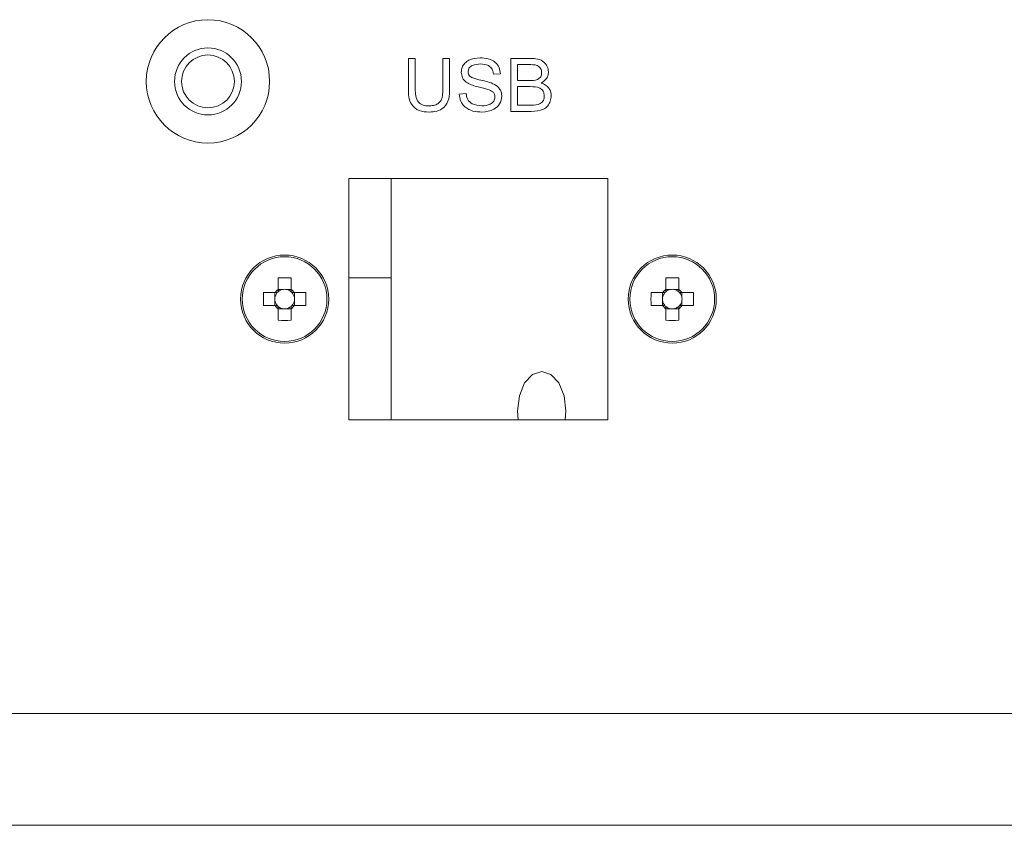
# Model space of a CAD drawing. Units: millimetres. Extents: x 2 to 278, y 1 to 215.
# Drawn here: x 226 to 237, y 135 to 144 of the extents above; entities that cross this region are included whole.
import ezdxf

# ---------------------------------------------------------------- set-up
doc = ezdxf.new("R2010")
doc.units = ezdxf.units.MM

msp = doc.modelspace()

# ---------------------------------------------------------------- linework, layer by layer
at = {"color": 7, "linetype": 'Continuous', "lineweight": 15}
for p, q in [((230.51155, 143.27149), (230.51155, 143.61715)), ((230.51155, 143.61715), (230.58947, 143.61715)), ((230.58947, 143.61715), (230.58947, 143.27186)), ((230.90116, 143.61715), (230.97909, 143.61715)), ((230.90116, 143.27186), (230.90116, 143.61715)), ((230.97909, 143.61715), (230.97909, 143.27149)), ((231.67259, 143.01715), (231.67259, 143.61715)), ((231.67259, 143.61715), (231.90015, 143.61715)), ((231.75051, 143.54702), (231.75051, 143.3678)), ((231.87324, 143.54702), (231.75051, 143.54702)), ((231.55571, 143.44414), (231.47779, 143.43793)), ((231.75051, 143.3678), (231.88371, 143.3678)), ((231.75051, 143.29767), (231.75051, 143.08728)), ((231.8954, 143.29767), (231.75051, 143.29767)), ((231.08818, 143.21317), (231.1661, 143.21975)), ((231.75051, 143.08728), (231.90611, 143.08728)), ((231.90538, 143.01715), (231.67259, 143.01715)), ((232.77636, 142.25715), (229.83636, 142.25715)), ((229.83636, 142.25715), (229.83636, 139.51715)), ((230.31488, 139.51715), (230.31488, 142.25715)), ((232.77636, 139.51715), (232.77636, 142.25715)), ((229.03236, 141.12701), (229.03236, 140.99575)), ((229.18036, 140.99575), (229.18036, 141.12701)), ((230.31488, 141.13031), (229.83636, 141.13031)), ((233.43236, 141.12701), (233.43236, 140.99575)), ((233.58036, 140.99575), (233.58036, 141.12701)), ((228.99775, 140.96115), (228.8665, 140.96115)), ((228.99593, 140.96115), (228.99593, 140.90025)), ((229.09326, 140.99757), (229.03236, 140.99757)), ((229.18036, 140.99757), (229.11946, 140.99757)), ((229.34622, 140.96115), (229.21496, 140.96115)), ((229.21678, 140.90025), (229.21678, 140.96115)), ((233.39775, 140.96115), (233.2665, 140.96115)), ((233.39593, 140.96115), (233.39593, 140.90025)), ((233.49326, 140.99757), (233.43236, 140.99757)), ((233.58036, 140.99757), (233.51946, 140.99757)), ((233.74622, 140.96115), (233.61496, 140.96115)), ((233.61678, 140.90025), (233.61678, 140.96115)), ((228.99593, 140.87405), (228.99593, 140.81315)), ((229.21678, 140.81315), (229.21678, 140.87405)), ((233.39593, 140.87405), (233.39593, 140.81315)), ((233.61678, 140.81315), (233.61678, 140.87405)), ((228.8665, 140.81315), (228.99775, 140.81315)), ((229.03236, 140.77854), (229.03236, 140.64729)), ((229.03236, 140.77672), (229.09326, 140.77672)), ((229.11946, 140.77672), (229.18036, 140.77672)), ((229.18036, 140.64729), (229.18036, 140.77854)), ((229.21496, 140.81315), (229.34622, 140.81315)), ((233.2665, 140.81315), (233.39775, 140.81315)), ((233.43236, 140.77854), (233.43236, 140.64729)), ((233.43236, 140.77672), (233.49326, 140.77672)), ((233.51946, 140.77672), (233.58036, 140.77672)), ((233.58036, 140.64729), (233.58036, 140.77854)), ((233.61496, 140.81315), (233.74622, 140.81315)), ((229.83636, 139.51715), (232.77636, 139.51715)), ((269.76236, 136.18715), (212.40916, 136.18715)), ((269.76236, 134.91715), (212.40916, 134.91715))]:
    msp.add_line(p, q, dxfattribs=at)
at = {"color": 7, "linetype": 'Continuous', "lineweight": 15, "flags": 128}
msp.add_lwpolyline([(232.29244, 139.51715), (232.29931, 139.61715), (232.2784, 139.78936), (232.21883, 139.93535), (232.12969, 140.03289), (232.02454, 140.06715), (231.91939, 140.03289), (231.83025, 139.93535), (231.77069, 139.78936), (231.74977, 139.61715), (231.75664, 139.51715)], dxfattribs=at)
at = {"color": 7, "linetype": 'Continuous', "lineweight": 15}
for centre, radius in [((228.23636, 143.35715), 0.7), ((228.23636, 143.35715), 0.38), ((228.23636, 143.35715), 0.3), ((229.10636, 140.88715), 0.5), ((233.50636, 140.88715), 0.5), ((229.10636, 140.88715), 0.48085), ((233.50636, 140.88715), 0.48085)]:
    msp.add_circle(centre, radius, dxfattribs=at)
for centre, radius, start, end in [((229.10636, 139.3612), 1.76735, 87.600275, 92.399725), ((233.50636, 139.3612), 1.76735, 87.600275, 92.399725), ((230.63177, 140.88715), 1.76682, 177.59956, 182.40044), ((229.10636, 140.88715), 0.1112, 138.28179, 173.233845), ((229.10636, 140.88715), 0.13142, 124.269654, 145.730346), ((229.10636, 140.88715), 0.1112, 131.71821, 138.28179), ((229.10636, 140.88715), 0.1112, 96.766155, 131.71821), ((229.10636, 140.88715), 0.1112, 83.233845, 96.766155), ((229.10636, 140.88715), 0.1112, 48.28179, 83.233845), ((229.10636, 140.88715), 0.13142, 34.269654, 55.730346), ((229.10636, 140.88715), 0.1112, 41.71821, 48.28179), ((229.10636, 140.88715), 0.1112, 6.766155, 41.71821), ((227.57679, 140.88715), 1.77097, 357.605199, 2.394801), ((235.03177, 140.88715), 1.76682, 177.59956, 182.40044), ((233.50636, 140.88715), 0.1112, 138.28179, 173.233845), ((233.50636, 140.88715), 0.13142, 124.269654, 145.730346), ((233.50636, 140.88715), 0.1112, 131.71821, 138.28179), ((233.50636, 140.88715), 0.1112, 96.766155, 131.71821), ((233.50636, 140.88715), 0.1112, 83.233845, 96.766155), ((233.50636, 140.88715), 0.1112, 48.28179, 83.233845), ((233.50636, 140.88715), 0.13142, 34.269654, 55.730346), ((233.50636, 140.88715), 0.1112, 41.71821, 48.28179), ((233.50636, 140.88715), 0.1112, 6.766155, 41.71821), ((231.97679, 140.88715), 1.77097, 357.605199, 2.394801), ((229.10636, 140.88715), 0.1112, 173.233845, 186.766155), ((229.10636, 140.88715), 0.1112, 186.766155, 221.71821), ((229.10636, 140.88715), 0.1112, 318.28179, 353.233845), ((229.10636, 140.88715), 0.1112, 353.233845, 6.766155), ((233.50636, 140.88715), 0.1112, 173.233845, 186.766155), ((233.50636, 140.88715), 0.1112, 186.766155, 221.71821), ((233.50636, 140.88715), 0.1112, 318.28179, 353.233845), ((233.50636, 140.88715), 0.1112, 353.233845, 6.766155), ((229.10636, 140.88715), 0.13142, 214.269654, 235.730346), ((229.10636, 140.88715), 0.1112, 221.71821, 228.28179), ((229.10636, 140.88715), 0.1112, 228.28179, 263.233845), ((229.10636, 140.88715), 0.1112, 263.233845, 276.766155), ((229.10636, 140.88715), 0.1112, 276.766155, 311.71821), ((229.10636, 140.88715), 0.1112, 311.71821, 318.28179), ((229.10636, 140.88715), 0.13142, 304.269654, 325.730346), ((233.50636, 140.88715), 0.13142, 214.269654, 235.730346), ((233.50636, 140.88715), 0.1112, 221.71821, 228.28179), ((233.50636, 140.88715), 0.1112, 228.28179, 263.233845), ((233.50636, 140.88715), 0.1112, 263.233845, 276.766155), ((233.50636, 140.88715), 0.1112, 276.766155, 311.71821), ((233.50636, 140.88715), 0.13142, 304.269654, 325.730346), ((233.50636, 140.88715), 0.1112, 311.71821, 318.28179), ((229.10636, 142.41361), 1.76787, 267.60098, 272.39902), ((233.50636, 142.41361), 1.76787, 267.60098, 272.39902)]:
    msp.add_arc(centre, radius, start, end, dxfattribs=at)
for centre, major_axis, start_param, end_param in [((229.10636, 140.90084), (0, 0.09763), 6.14723836, 6.41913225), ((233.50636, 140.90084), (0, 0.09763), 6.14723836, 6.41913225), ((229.09266, 140.88715), (0.09763, 0), 3.00564571, 3.2775396), ((229.12005, 140.88715), (0.09763, 0), 6.14723836, 6.41913225), ((233.49266, 140.88715), (0.09763, 0), 3.00564571, 3.2775396), ((233.52005, 140.88715), (0.09763, 0), 6.14723836, 6.41913225), ((229.10636, 140.87345), (0, 0.09763), 3.00564571, 3.2775396), ((233.50636, 140.87345), (0, 0.09763), 3.00564571, 3.2775396)]:
    msp.add_ellipse(centre, major_axis=major_axis, ratio=0.99011591, start_param=start_param, end_param=end_param, dxfattribs=at)
for points, knots in [([(231.11155, 143.46009), (231.11337, 143.47904), (231.11699, 143.51694), (231.15014, 143.56487), (231.21633, 143.61541), (231.28086, 143.62101), (231.32608, 143.62494)], [0, 0, 0, 0, 0.18699777, 0.373904, 0.56126154, 1, 1, 1, 1]), ([(231.32608, 143.62494), (231.35673, 143.62315), (231.41789, 143.61958), (231.49653, 143.58074), (231.54676, 143.51638), (231.55272, 143.46824), (231.55571, 143.44414)], [0, 0, 0, 0, 0.280813233, 0.560380888, 0.779842663, 1, 1, 1, 1]), ([(231.32986, 143.55481), (231.2986, 143.55276), (231.25176, 143.54968), (231.20533, 143.51745), (231.19107, 143.48921), (231.19001, 143.4737), (231.18948, 143.46593)], [0, 0, 0, 0, 0.4998021, 0.74905982, 0.87443221, 1, 1, 1, 1]), ([(231.47779, 143.43793), (231.47448, 143.45768), (231.46789, 143.49706), (231.41321, 143.54928), (231.3615, 143.55271), (231.32986, 143.55481)], [0, 0, 0, 0, 0.28090687, 0.55999454, 1, 1, 1, 1]), ([(232.02324, 143.45534), (232.02194, 143.47272), (232.01998, 143.49884), (231.99619, 143.52426), (231.95178, 143.54965), (231.90814, 143.54819), (231.87324, 143.54702)], [0, 0, 0, 0, 0.24874866, 0.37383533, 0.49935677, 1, 1, 1, 1]), ([(231.90015, 143.61715), (231.92668, 143.61625), (231.97954, 143.61447), (232.04958, 143.58402), (232.0924, 143.52761), (232.09825, 143.48614), (232.10116, 143.46544)], [0, 0, 0, 0, 0.2812602, 0.56018878, 0.78043336, 1, 1, 1, 1]), ([(231.49337, 143.17993), (231.49246, 143.1908), (231.49063, 143.21251), (231.46344, 143.24852), (231.39022, 143.27492), (231.28715, 143.298), (231.18145, 143.32921), (231.11888, 143.39477), (231.114, 143.43831), (231.11155, 143.46009)], [0, 0, 0, 0, 0.06248708, 0.12483131, 0.24979699, 0.50099686, 0.75091695, 0.87543815, 1, 1, 1, 1]), ([(231.18948, 143.46593), (231.19, 143.45808), (231.19104, 143.44241), (231.20612, 143.41377), (231.25711, 143.38785), (231.30245, 143.37751), (231.33278, 143.3706)], [0, 0, 0, 0, 0.12514441, 0.24992436, 0.49832873, 1, 1, 1, 1]), ([(231.88371, 143.3678), (231.91629, 143.36721), (231.95706, 143.36648), (231.99786, 143.39111), (232.02011, 143.41471), (232.02199, 143.43911), (232.02324, 143.45534)], [0, 0, 0, 0, 0.50022239, 0.62589426, 0.75103651, 1, 1, 1, 1]), ([(232.10116, 143.46544), (232.09973, 143.45053), (232.09686, 143.42071), (232.07036, 143.37241), (232.03762, 143.35155), (232.01764, 143.33882)], [0, 0, 0, 0, 0.28042041, 0.56083655, 1, 1, 1, 1]), ([(231.33278, 143.3706), (231.3873, 143.35974), (231.46894, 143.34347), (231.54752, 143.28075), (231.56912, 143.22894), (231.57057, 143.20139), (231.57129, 143.1876)], [0, 0, 0, 0, 0.50067807, 0.74968937, 0.87473026, 1, 1, 1, 1]), ([(232.05441, 143.19247), (232.0523, 143.21079), (232.04912, 143.23834), (232.02558, 143.26693), (231.97931, 143.29642), (231.93268, 143.29711), (231.8954, 143.29767)], [0, 0, 0, 0, 0.24898243, 0.37447233, 0.49996474, 1, 1, 1, 1]), ([(232.01764, 143.33882), (232.03533, 143.33234), (232.07065, 143.3194), (232.10815, 143.28113), (232.12914, 143.23703), (232.13127, 143.20757), (232.13233, 143.19284)], [0, 0, 0, 0, 0.28026711, 0.55955459, 0.77969113, 1, 1, 1, 1]), ([(230.74629, 143.00936), (230.70783, 143.01124), (230.63137, 143.015), (230.54121, 143.08569), (230.51306, 143.18186), (230.51206, 143.24156), (230.51155, 143.27149)], [0, 0, 0, 0, 0.28074924, 0.55795332, 0.77836506, 1, 1, 1, 1]), ([(230.58947, 143.27186), (230.58959, 143.2454), (230.58982, 143.19286), (230.61679, 143.12048), (230.6773, 143.08206), (230.719, 143.08034), (230.73996, 143.07949)], [0, 0, 0, 0, 0.28204309, 0.56013846, 0.77898099, 1, 1, 1, 1]), ([(230.73996, 143.07949), (230.75827, 143.08014), (230.79478, 143.08144), (230.84808, 143.09986), (230.9025, 143.16312), (230.90171, 143.22698), (230.90116, 143.27186)], [0, 0, 0, 0, 0.18764882, 0.3742664, 0.56036985, 1, 1, 1, 1]), ([(230.97909, 143.27149), (230.9787, 143.23347), (230.97793, 143.15788), (230.92505, 143.05986), (230.83558, 143.01333), (230.77612, 143.01068), (230.74629, 143.00936)], [0, 0, 0, 0, 0.28135837, 0.55940098, 0.77904187, 1, 1, 1, 1]), ([(231.34666, 143.00936), (231.31202, 143.0109), (231.24298, 143.01397), (231.15351, 143.05772), (231.09914, 143.13194), (231.09183, 143.18608), (231.08818, 143.21317)], [0, 0, 0, 0, 0.28102868, 0.56002849, 0.77986885, 1, 1, 1, 1]), ([(231.1661, 143.21975), (231.1699, 143.19599), (231.1775, 143.1486), (231.24552, 143.08932), (231.30653, 143.08322), (231.34386, 143.07949)], [0, 0, 0, 0, 0.28067954, 0.55985749, 1, 1, 1, 1]), ([(231.34386, 143.07949), (231.37781, 143.08218), (231.42874, 143.08621), (231.47671, 143.12403), (231.49161, 143.15473), (231.49278, 143.17153), (231.49337, 143.17993)], [0, 0, 0, 0, 0.49908576, 0.7487887, 0.87438772, 1, 1, 1, 1]), ([(231.57129, 143.1876), (231.56648, 143.15771), (231.55683, 143.09779), (231.47087, 143.02286), (231.39374, 143.01447), (231.34666, 143.00936)], [0, 0, 0, 0, 0.27938107, 0.5600582, 1, 1, 1, 1]), ([(232.13233, 143.19284), (232.13041, 143.17254), (232.12657, 143.13196), (232.09577, 143.07763), (232.02451, 143.02171), (231.9545, 143.01903), (231.90538, 143.01715)], [0, 0, 0, 0, 0.187177546, 0.374241081, 0.560951266, 1, 1, 1, 1]), ([(231.90611, 143.08728), (231.94203, 143.08795), (231.98697, 143.08879), (232.02919, 143.12011), (232.04996, 143.14865), (232.05263, 143.17496), (232.05441, 143.19247)], [0, 0, 0, 0, 0.49933364, 0.62479751, 0.75039206, 1, 1, 1, 1]), ([(229.02336, 140.96115), (229.02286, 140.96115), (229.01488, 140.96115), (229.00642, 140.96115), (228.99868, 140.96115), (228.99775, 140.96115)], [0, 0, 0, 0, 0.054653972, 0.886321493, 1, 1, 1, 1]), ([(229.03236, 140.99575), (229.03236, 140.99482), (229.03236, 140.98709), (229.03236, 140.97862), (229.03236, 140.97064), (229.03236, 140.97015)], [0, 0, 0, 0, 0.11367815, 0.94534635, 1, 1, 1, 1]), ([(229.18036, 140.97015), (229.18036, 140.97064), (229.18036, 140.97862), (229.18036, 140.98709), (229.18036, 140.99482), (229.18036, 140.99575)], [0, 0, 0, 0, 0.05465365, 0.88632185, 1, 1, 1, 1]), ([(229.21496, 140.96115), (229.21403, 140.96115), (229.2063, 140.96115), (229.19782, 140.96115), (229.18985, 140.96115), (229.18936, 140.96115)], [0, 0, 0, 0, 0.11367774, 0.94534693, 1, 1, 1, 1]), ([(233.42336, 140.96115), (233.42286, 140.96115), (233.41488, 140.96115), (233.40642, 140.96115), (233.39868, 140.96115), (233.39775, 140.96115)], [0, 0, 0, 0, 0.054653972, 0.886321493, 1, 1, 1, 1]), ([(233.43236, 140.99575), (233.43236, 140.99482), (233.43236, 140.98709), (233.43236, 140.97862), (233.43236, 140.97064), (233.43236, 140.97015)], [0, 0, 0, 0, 0.11367815, 0.94534635, 1, 1, 1, 1]), ([(233.58036, 140.97015), (233.58036, 140.97064), (233.58036, 140.97862), (233.58036, 140.98709), (233.58036, 140.99482), (233.58036, 140.99575)], [0, 0, 0, 0, 0.05465365, 0.88632185, 1, 1, 1, 1]), ([(233.61496, 140.96115), (233.61403, 140.96115), (233.6063, 140.96115), (233.59782, 140.96115), (233.58985, 140.96115), (233.58936, 140.96115)], [0, 0, 0, 0, 0.11367774, 0.94534693, 1, 1, 1, 1]), ([(228.99775, 140.81315), (228.99868, 140.81315), (229.00642, 140.81315), (229.01488, 140.81315), (229.02286, 140.81315), (229.02336, 140.81315)], [0, 0, 0, 0, 0.113678507, 0.945346028, 1, 1, 1, 1]), ([(229.03236, 140.80415), (229.03236, 140.80365), (229.03236, 140.79568), (229.03236, 140.78721), (229.03236, 140.77947), (229.03236, 140.77854)], [0, 0, 0, 0, 0.05465366, 0.88632195, 1, 1, 1, 1]), ([(229.18036, 140.77854), (229.18036, 140.77947), (229.18036, 140.78721), (229.18036, 140.79568), (229.18036, 140.80365), (229.18036, 140.80415)], [0, 0, 0, 0, 0.11367805, 0.94534634, 1, 1, 1, 1]), ([(229.18936, 140.81315), (229.18985, 140.81315), (229.19782, 140.81315), (229.2063, 140.81315), (229.21403, 140.81315), (229.21496, 140.81315)], [0, 0, 0, 0, 0.05465307, 0.88632226, 1, 1, 1, 1]), ([(233.39775, 140.81315), (233.39868, 140.81315), (233.40642, 140.81315), (233.41488, 140.81315), (233.42286, 140.81315), (233.42336, 140.81315)], [0, 0, 0, 0, 0.113678507, 0.945346028, 1, 1, 1, 1]), ([(233.43236, 140.80415), (233.43236, 140.80365), (233.43236, 140.79568), (233.43236, 140.78721), (233.43236, 140.77947), (233.43236, 140.77854)], [0, 0, 0, 0, 0.05465366, 0.88632195, 1, 1, 1, 1]), ([(233.58036, 140.77854), (233.58036, 140.77947), (233.58036, 140.78721), (233.58036, 140.79568), (233.58036, 140.80365), (233.58036, 140.80415)], [0, 0, 0, 0, 0.11367805, 0.94534634, 1, 1, 1, 1]), ([(233.58936, 140.81315), (233.58985, 140.81315), (233.59782, 140.81315), (233.6063, 140.81315), (233.61403, 140.81315), (233.61496, 140.81315)], [0, 0, 0, 0, 0.05465307, 0.88632226, 1, 1, 1, 1])]:
    msp.add_open_spline(points, degree=3, knots=knots, dxfattribs=at)

doc.saveas('drawing.dxf')
